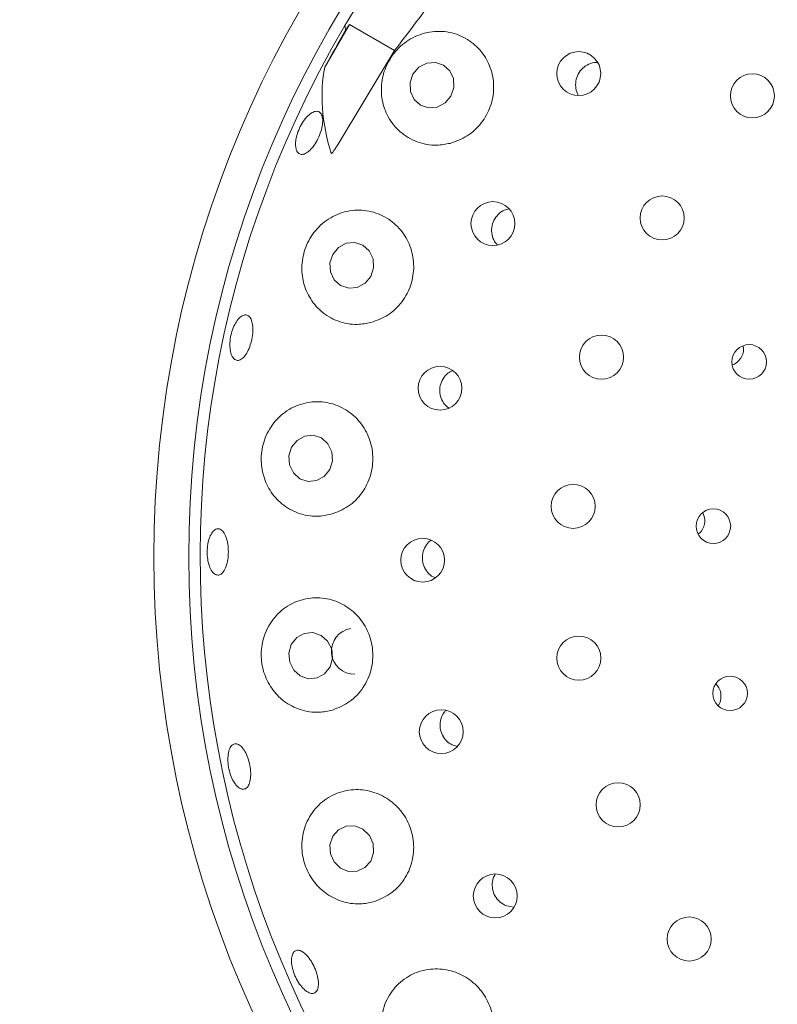
# Paper-space layout 'Blatt2' of a CAD drawing. Units: millimetres. Extents: x 5 to 415, y 5 to 292.
# Drawn here: x 134 to 138, y 106 to 112 of the extents above; entities that cross this region are included whole.
import ezdxf

# ---------------------------------------------------------------- set-up
doc = ezdxf.new("R2010")
doc.units = ezdxf.units.MM

psp = doc.layouts.new('Blatt2')

# ---------------------------------------------------------------- linework, layer by layer
at = {"color": 7, "linetype": 'Continuous', "lineweight": 15}
for p, q in [((136.00493, 111.99388), (135.86317, 111.74834)), ((135.98227, 111.96071), (136.00493, 111.99388)), ((136.2643, 111.84413), (136.00493, 111.99388)), ((135.93347, 111.2961), (136.2643, 111.84413)), ((136.59482, 107.85092), (136.625, 107.84146)), ((136.90956, 106.92436), (136.95008, 106.91698))]:
    psp.add_line(p, q, dxfattribs=at)
at = {"color": 7, "linetype": 'Continuous', "lineweight": 15, "flags": 128}
for points in [[(136.58839, 111.58247), (136.60559, 111.63146), (136.60355, 111.68258), (136.58259, 111.72807), (136.54588, 111.76098), (136.49902, 111.77631), (136.44915, 111.77173), (136.40386, 111.74793), (136.37003, 111.70854), (136.35283, 111.65956), (136.35487, 111.60843), (136.37584, 111.56295), (136.41255, 111.53004), (136.4594, 111.5147), (136.50927, 111.51929), (136.55457, 111.54308), (136.58839, 111.58247)], [(136.12706, 110.5456), (136.14323, 110.59505), (136.14028, 110.64659), (136.11866, 110.69237), (136.08165, 110.72543), (136.0349, 110.74073), (135.98552, 110.73594), (135.94103, 110.71179), (135.9082, 110.67196), (135.89203, 110.62251), (135.89499, 110.57098), (135.91661, 110.52519), (135.95361, 110.49214), (136.00036, 110.47684), (136.04974, 110.48163), (136.09423, 110.50577), (136.12706, 110.5456)], [(135.89184, 109.43515), (135.90698, 109.48481), (135.90306, 109.53658), (135.88065, 109.5826), (135.84318, 109.61585), (135.79635, 109.63127), (135.74728, 109.62652), (135.70345, 109.60231), (135.67154, 109.56234), (135.65639, 109.51269), (135.66032, 109.46091), (135.68273, 109.41489), (135.7202, 109.38164), (135.76703, 109.36622), (135.81609, 109.37097), (135.85992, 109.39518), (135.89184, 109.43515)], [(135.89292, 108.29969), (135.90723, 108.34926), (135.90242, 108.40106), (135.87923, 108.44721), (135.84119, 108.48067), (135.7941, 108.49636), (135.74511, 108.49188), (135.70169, 108.46792), (135.67045, 108.42813), (135.65615, 108.37856), (135.66096, 108.32676), (135.68414, 108.28061), (135.72218, 108.24715), (135.76928, 108.23146), (135.81827, 108.23594), (135.86168, 108.2599), (135.89292, 108.29969)], [(136.08222, 107.36574), (136.03555, 107.38451), (135.98616, 107.38339), (135.94156, 107.36256), (135.90854, 107.32517), (135.89213, 107.27694), (135.89482, 107.22519), (135.91621, 107.17781), (135.95305, 107.14201), (135.99971, 107.12324), (136.04911, 107.12435), (136.09371, 107.14519), (136.12673, 107.18257), (136.14314, 107.23081), (136.14045, 107.28256), (136.11905, 107.32994), (136.08222, 107.36574)]]:
    psp.add_lwpolyline(points, dxfattribs=at)
at = {"color": 7, "linetype": 'Continuous', "lineweight": 15}
for centre, radius in [((141.18031, 108.93133), 6.3), ((141.18031, 108.93133), 6.1), ((137.32332, 111.71201), 0.12617), ((138.32141, 111.584), 0.12667), ((137.80281, 110.88133), 0.12667), ((136.82935, 110.84902), 0.12609), ((137.45358, 110.08087), 0.12667), ((138.30318, 110.05322), 0.09956), ((136.52568, 109.90227), 0.12598), ((137.29121, 109.22278), 0.12667), ((138.09721, 109.10883), 0.09944), ((136.42557, 108.91319), 0.12588), ((137.32387, 108.35006), 0.12667), ((138.1933, 108.14722), 0.0993), ((136.53253, 107.92667), 0.12618), ((137.5499, 107.5065), 0.12667), ((136.84314, 106.98213), 0.12623), ((137.95798, 106.73438), 0.12667)]:
    psp.add_circle(centre, radius, dxfattribs=at)
for centre, radius, start, end in [((141.18031, 108.93133), 12.86667, 134.865439, 45.134561), ((141.18031, 108.93133), 10.13333, 124.077455, 169.255878), ((141.18031, 108.93133), 6.03333, 149.558618, 138.904118), ((141.18031, 108.93133), 6.03333, 138.904118, 149.558618), ((136.03351, 108.38933), 0.13268, 98.81836, 271.0084)]:
    psp.add_arc(centre, radius, start, end, dxfattribs=at)
for centre, major_axis, ratio, start_param, end_param in [((143.37894, 107.66194), (7.40896, -4.27756), 0.954954, 3.1385934, 3.1683978), ((138.78361, 110.65789), (2.67849, -1.92956), 0.4464817, 3.5314463, 3.5462884), ((138.71283, 110.35593), (2.77163, -1.6002), 0.4554499, 3.2923841, 3.5891062)]:
    psp.add_ellipse(centre, major_axis=major_axis, ratio=ratio, start_param=start_param, end_param=end_param, dxfattribs=at)
for points, knots in [([(136.2643, 111.84413), (136.3928, 112.01307), (136.65097, 112.3525), (136.8838, 112.70874), (137.00074, 112.88767)], [0, 0, 0, 0, 0.4977123, 1, 1, 1, 1]), ([(136.58396, 111.31046), (136.61788, 111.32271), (136.68574, 111.3472), (136.76704, 111.42423), (136.82014, 111.52056), (136.83949, 111.62789), (136.82411, 111.73476), (136.77526, 111.83115), (136.69645, 111.90695), (136.59419, 111.95242), (136.47947, 111.95937), (136.36796, 111.92493), (136.27616, 111.85516), (136.21451, 111.76317), (136.18537, 111.66113), (136.18834, 111.55672), (136.22417, 111.45691), (136.29319, 111.37141), (136.39074, 111.31375), (136.49377, 111.29405), (136.55832, 111.3058), (136.58396, 111.31046)], [0, 0, 0, 0, 0.0519407, 0.1039238, 0.1548808, 0.2054385, 0.2564516, 0.3087523, 0.3630735, 0.4196847, 0.4778053, 0.535313, 0.5897508, 0.6404346, 0.6891076, 0.7384437, 0.7905216, 0.8460233, 0.9038846, 0.9618231, 1, 1, 1, 1]), ([(137.43064, 111.77562), (137.4278, 111.77595), (137.41108, 111.77785), (137.38037, 111.76726), (137.34448, 111.74428), (137.31824, 111.70979), (137.30413, 111.66891), (137.30528, 111.62688), (137.31228, 111.59758), (137.32152, 111.58638), (137.32193, 111.58588)], [0, 0, 0, 0, 0.0329052, 0.1936878, 0.3537752, 0.5131264, 0.6722707, 0.8319444, 0.9925187, 1, 1, 1, 1]), ([(135.69555, 111.28949), (135.69506, 111.30099), (135.69407, 111.32397), (135.70385, 111.36617), (135.72094, 111.40817), (135.74421, 111.44607), (135.77077, 111.47538), (135.79756, 111.49293), (135.82144, 111.49679), (135.83967, 111.48655), (135.85019, 111.46334), (135.85189, 111.42971), (135.84467, 111.38942), (135.82949, 111.347), (135.80813, 111.30726), (135.78295, 111.27463), (135.75668, 111.25279), (135.73207, 111.24423), (135.71198, 111.25014), (135.6998, 111.26695), (135.69674, 111.28322), (135.69555, 111.28949)], [0, 0, 0, 0, 0.0536714, 0.1073461, 0.1610038, 0.2146481, 0.2682816, 0.3219133, 0.3755571, 0.4292471, 0.4830084, 0.5368115, 0.5905919, 0.6442728, 0.6978479, 0.7513897, 0.8049937, 0.8586973, 0.9124672, 0.9662417, 1, 1, 1, 1]), ([(135.93347, 111.2961), (135.92984, 111.29047), (135.92388, 111.28121), (135.9161, 111.26989), (135.91089, 111.26276), (135.90734, 111.25826), (135.90459, 111.25509), (135.90253, 111.25302), (135.90092, 111.25185), (135.89997, 111.25144), (135.89929, 111.25149), (135.89893, 111.25184), (135.8988, 111.25218), (135.89876, 111.2523)], [0, 0, 0, 0, 0.3307282, 0.5436071, 0.6813231, 0.7722001, 0.833797, 0.8987561, 0.9279729, 0.9525823, 0.9707253, 0.9889007, 1, 1, 1, 1]), ([(136.92276, 110.93381), (136.91335, 110.93175), (136.89022, 110.92668), (136.859, 110.90312), (136.83361, 110.86854), (136.82082, 110.8271), (136.82245, 110.78458), (136.83406, 110.74942), (136.84896, 110.73358), (136.85432, 110.72788)], [0, 0, 0, 0, 0.110232, 0.2709432, 0.4308679, 0.5902329, 0.7497263, 0.9099945, 1, 1, 1, 1]), ([(136.12793, 110.27962), (136.16197, 110.29217), (136.2301, 110.3173), (136.31112, 110.39633), (136.36285, 110.49478), (136.37991, 110.60341), (136.36209, 110.71034), (136.3115, 110.80565), (136.23239, 110.8798), (136.13135, 110.92402), (136.01836, 110.93081), (135.90759, 110.89655), (135.81531, 110.82529), (135.75394, 110.72965), (135.72722, 110.62439), (135.73344, 110.51959), (135.77116, 110.42187), (135.83975, 110.33898), (135.9355, 110.2826), (136.03739, 110.26285), (136.10189, 110.2748), (136.12793, 110.27962)], [0, 0, 0, 0, 0.0530246, 0.1061064, 0.1577143, 0.2083979, 0.2590436, 0.3104954, 0.3635672, 0.4188604, 0.476278, 0.5344617, 0.5909272, 0.643721, 0.6932528, 0.7418872, 0.7921847, 0.845711, 0.9024252, 0.9606189, 1, 1, 1, 1]), ([(135.32543, 110.09673), (135.32249, 110.10777), (135.31661, 110.12985), (135.31717, 110.17303), (135.32493, 110.21768), (135.33964, 110.25974), (135.3594, 110.29422), (135.38192, 110.31734), (135.40451, 110.32651), (135.42459, 110.32073), (135.43987, 110.30061), (135.44873, 110.26838), (135.45027, 110.22765), (135.44445, 110.18304), (135.43199, 110.13961), (135.41428, 110.10221), (135.39319, 110.07504), (135.3709, 110.06112), (135.34994, 110.06228), (135.33442, 110.07582), (135.32793, 110.09091), (135.32543, 110.09673)], [0, 0, 0, 0, 0.0536728, 0.1073468, 0.1610057, 0.2146507, 0.2682832, 0.3219138, 0.3755591, 0.4292467, 0.4830051, 0.5368078, 0.5905914, 0.6442755, 0.6978529, 0.7513936, 0.804994, 0.8586963, 0.9124622, 0.9662397, 1, 1, 1, 1]), ([(138.20806, 110.03707), (138.2115, 110.03839), (138.22527, 110.04369), (138.24579, 110.06102), (138.26403, 110.08944), (138.27238, 110.11908), (138.26971, 110.1374), (138.26865, 110.14465)], [0, 0, 0, 0, 0.083552, 0.3344968, 0.585476, 0.8357515, 1, 1, 1, 1]), ([(136.59818, 110.00454), (136.58861, 109.99982), (136.56642, 109.9889), (136.54104, 109.9578), (136.52477, 109.91807), (136.52234, 109.87478), (136.53422, 109.83398), (136.55341, 109.80328), (136.57097, 109.79191), (136.57685, 109.78811)], [0, 0, 0, 0, 0.1216597, 0.2819332, 0.4414188, 0.6004005, 0.7595932, 0.9195951, 1, 1, 1, 1]), ([(135.89876, 109.17692), (135.93296, 109.19003), (136.0014, 109.21625), (136.08158, 109.29794), (136.13108, 109.399), (136.14474, 109.50918), (136.12321, 109.61611), (136.0695, 109.7099), (135.9887, 109.78153), (135.88782, 109.82313), (135.77642, 109.82815), (135.66737, 109.793), (135.57612, 109.72037), (135.51601, 109.62151), (135.49246, 109.51262), (135.50322, 109.40656), (135.5446, 109.31069), (135.61448, 109.23121), (135.70933, 109.17773), (135.8095, 109.15948), (135.8729, 109.17187), (135.89876, 109.17692)], [0, 0, 0, 0, 0.0542986, 0.1086669, 0.1611823, 0.2122595, 0.26282, 0.3137268, 0.3658159, 0.4198456, 0.4761774, 0.5341959, 0.5919333, 0.6468615, 0.6979736, 0.7467564, 0.7958675, 0.8475177, 0.9026005, 0.960272, 1, 1, 1, 1]), ([(138.01133, 109.06488), (138.01415, 109.06682), (138.02611, 109.07504), (138.0398, 109.09827), (138.04886, 109.13066), (138.04775, 109.16199), (138.03944, 109.17907), (138.03602, 109.18611)], [0, 0, 0, 0, 0.0770563, 0.3272417, 0.5770397, 0.8258796, 1, 1, 1, 1]), ([(135.25418, 108.82788), (135.24728, 108.82784), (135.23348, 108.82776), (135.214, 108.84665), (135.19833, 108.87733), (135.18831, 108.91767), (135.18519, 108.96276), (135.18935, 109.00761), (135.20026, 109.04713), (135.21659, 109.0769), (135.23636, 109.09356), (135.25725, 109.09525), (135.27692, 109.08175), (135.29322, 109.05456), (135.30441, 109.01673), (135.30936, 108.97258), (135.30759, 108.92714), (135.2993, 108.88545), (135.28532, 108.85241), (135.26936, 108.83337), (135.25841, 108.82941), (135.25418, 108.82788)], [0, 0, 0, 0, 0.0537513, 0.1075009, 0.1612235, 0.21491, 0.2685727, 0.3222197, 0.3758565, 0.4294866, 0.4831255, 0.5368032, 0.5905452, 0.6443442, 0.698137, 0.7518463, 0.8054424, 0.8589828, 0.9125665, 0.9662464, 1, 1, 1, 1]), ([(136.47476, 109.0292), (136.46483, 109.02049), (136.4443, 109.00251), (136.42664, 108.96367), (136.42152, 108.921), (136.43051, 108.87859), (136.45283, 108.84265), (136.47675, 108.81963), (136.49364, 108.81401), (136.49734, 108.81278)], [0, 0, 0, 0, 0.1512629, 0.3125266, 0.4730011, 0.633075, 0.7934947, 0.9547785, 1, 1, 1, 1]), ([(135.90646, 108.05083), (135.9408, 108.0647), (136.00953, 108.09248), (136.08821, 108.17727), (136.1347, 108.28118), (136.14402, 108.393), (136.11774, 108.49972), (136.05984, 108.5915), (135.9763, 108.65979), (135.87474, 108.69757), (135.76462, 108.69938), (135.65793, 108.6622), (135.56899, 108.58802), (135.51128, 108.48665), (135.4916, 108.37443), (135.50785, 108.26672), (135.55432, 108.17247), (135.62697, 108.09695), (135.72186, 108.04768), (135.81996, 108.03237), (135.88136, 108.04547), (135.90646, 108.05083)], [0, 0, 0, 0, 0.0556194, 0.111313, 0.1649297, 0.2166384, 0.2673553, 0.317978, 0.3693514, 0.4222953, 0.4774346, 0.5347387, 0.5929423, 0.6495999, 0.7026525, 0.7523387, 0.800948, 0.8510742, 0.9043699, 0.9609119, 1, 1, 1, 1]), ([(138.12495, 108.07792), (138.12611, 108.0793), (138.13443, 108.08915), (138.14092, 108.11369), (138.14172, 108.14725), (138.13195, 108.17878), (138.11843, 108.19439), (138.11225, 108.20154)], [0, 0, 0, 0, 0.040812, 0.2910863, 0.5410062, 0.7899928, 1, 1, 1, 1]), ([(136.55789, 108.04878), (136.55038, 108.0393), (136.53415, 108.01878), (136.52416, 107.97847), (136.5267, 107.93549), (136.54327, 107.89574), (136.56779, 107.86704), (136.58729, 107.85541), (136.59482, 107.85092)], [0, 0, 0, 0, 0.1572073, 0.3401492, 0.5221894, 0.7037125, 0.8855488, 1, 1, 1, 1]), ([(135.40698, 107.59891), (135.40035, 107.59697), (135.38709, 107.59309), (135.36413, 107.60614), (135.34223, 107.63173), (135.32359, 107.6683), (135.31055, 107.71137), (135.30457, 107.7562), (135.3063, 107.7977), (135.31543, 107.83118), (135.3308, 107.85286), (135.35059, 107.86028), (135.37255, 107.85258), (135.39429, 107.83061), (135.41345, 107.79687), (135.428, 107.75522), (135.43636, 107.71044), (135.43762, 107.6675), (135.43149, 107.63143), (135.42036, 107.60846), (135.41071, 107.60157), (135.40698, 107.59891)], [0, 0, 0, 0, 0.0537553, 0.1075121, 0.1612404, 0.2149288, 0.2685931, 0.3222417, 0.3758779, 0.4295096, 0.4831454, 0.5368173, 0.5905563, 0.6443503, 0.6981476, 0.7518671, 0.8054726, 0.8590145, 0.9125892, 0.9662577, 1, 1, 1, 1]), ([(136.15011, 106.95061), (136.18455, 106.96541), (136.25348, 106.99503), (136.33013, 107.08296), (136.37312, 107.18959), (136.37758, 107.30296), (136.34595, 107.40925), (136.28327, 107.4986), (136.19642, 107.56295), (136.09367, 107.59613), (135.98461, 107.59377), (135.88059, 107.55372), (135.79482, 107.47785), (135.74033, 107.37474), (135.72491, 107.26003), (135.74707, 107.15074), (135.79954, 107.05791), (135.87601, 106.98661), (135.97165, 106.94238), (136.06746, 106.931), (136.12626, 106.94495), (136.15011, 106.95061)], [0, 0, 0, 0, 0.0568192, 0.1137072, 0.1685457, 0.2211054, 0.2722017, 0.3227648, 0.3736589, 0.4257211, 0.4797117, 0.5360043, 0.5940076, 0.6517749, 0.7067717, 0.7579472, 0.8067501, 0.855834, 0.9074266, 0.9624504, 1, 1, 1, 1]), ([(136.84293, 107.10624), (136.83865, 107.099), (136.82723, 107.07968), (136.82342, 107.04199), (136.8312, 106.99976), (136.85277, 106.96238), (136.88073, 106.93699), (136.90154, 106.92788), (136.90956, 106.92436)], [0, 0, 0, 0, 0.1152068, 0.3075081, 0.4988755, 0.6895363, 0.8802972, 1, 1, 1, 1]), ([(135.75026, 106.43903), (135.74142, 106.44748), (135.72374, 106.46436), (135.70012, 106.50206), (135.6822, 106.54382), (135.67198, 106.58603), (135.67052, 106.62359), (135.67787, 106.65232), (135.69309, 106.66892), (135.71443, 106.67149), (135.73953, 106.65975), (135.76566, 106.63501), (135.78997, 106.60016), (135.8098, 106.55921), (135.82294, 106.51681), (135.82789, 106.47766), (135.82398, 106.44609), (135.81151, 106.42554), (135.7918, 106.41856), (135.77011, 106.42435), (135.75578, 106.43495), (135.75026, 106.43903)], [0, 0, 0, 0, 0.05366807, 0.1073351, 0.16098867, 0.21462963, 0.26826152, 0.32189194, 0.37554864, 0.42925871, 0.48303599, 0.53684273, 0.59059921, 0.6442469, 0.69780186, 0.75135329, 0.80498576, 0.85871112, 0.91248641, 0.96625585, 1, 1, 1, 1]), ([(136.61818, 105.92422), (136.65265, 105.93997), (136.72161, 105.97147), (136.79597, 106.06204), (136.83551, 106.17087), (136.83523, 106.28558), (136.79826, 106.39134), (136.73074, 106.47811), (136.64047, 106.53832), (136.53636, 106.56663), (136.42821, 106.55974), (136.32692, 106.51651), (136.24464, 106.43906), (136.19366, 106.33506), (136.18228, 106.21898), (136.21006, 106.10848), (136.26876, 106.01678), (136.34967, 105.94954), (136.44656, 105.91064), (136.53995, 105.90356), (136.59588, 105.91833), (136.61818, 105.92422)], [0, 0, 0, 0, 0.0577162, 0.1154843, 0.1715721, 0.2251936, 0.2769, 0.3276172, 0.3782426, 0.4296211, 0.4825717, 0.5377191, 0.59503, 0.6532345, 0.7098865, 0.7629301, 0.812611, 0.8612226, 0.9113576, 0.9646647, 1, 1, 1, 1])]:
    psp.add_open_spline(points, degree=3, knots=knots, dxfattribs=at)

doc.saveas('drawing.dxf')
